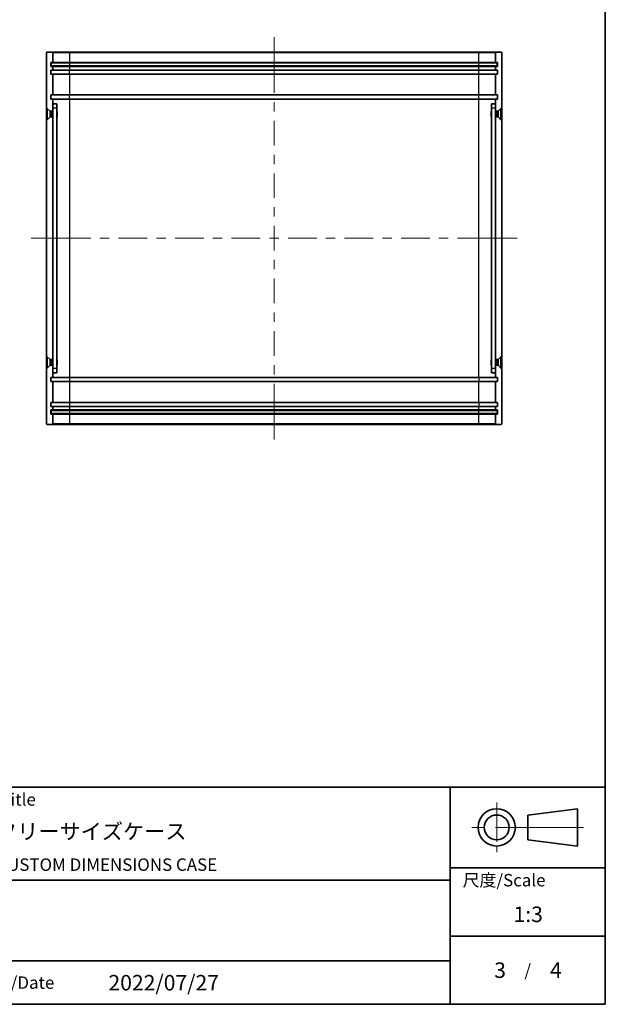
# Model space of a CAD drawing. Units: millimetres. Extents: x 43 to 4375, y 24 to 867.
# Drawn here: x 3299 to 3582, y 24 to 500 of the extents above; entities that cross this region are included whole.
import ezdxf
from ezdxf.enums import TextEntityAlignment as Align

# ---------------------------------------------------------------- set-up
doc = ezdxf.new("R2010")
doc.units = ezdxf.units.MM
doc.header["$LTSCALE"] = 3
doc.linetypes.add('CHAIN', pattern=[0.3543, 0.2362, -0.0295, 0.0591, -0.0295])
for name, color, linetype, lineweight in [('Border (ISO)', 7, 'Continuous', 35), ('Centerline (ISO)', 131, 'Continuous', 18), ('Hatch (ISO)', 1, 'Continuous', 18), ('Title (ISO)', 7, 'Continuous', 35), ('Visible (ISO)', 7, 'Continuous', 35), ('Visible Narrow (ISO)', 7, 'Continuous', 25)]:
    doc.layers.add(name, color=color, linetype=linetype, lineweight=lineweight)
doc.styles.add('Note Text (TK)', font='txt')
doc.styles.add('文字スタイル67', font='arial.ttf')

# ---------------------------------------------------------------- blocks, each defined once
blk = doc.blocks.new('図面枠 tk図枠')
at = {"layer": 'Border (ISO)'}
for p in [(405.5, 289), (14.5, 8)]:
    blk.add_line(p, (405.5, 8), dxfattribs=at)
blk = doc.blocks.new('表題欄 tk表題欄')
at = {"layer": 'Hatch (ISO)'}
h = blk.add_hatch(color=256, dxfattribs=at)
edge = h.paths.add_edge_path(flags=0)
edge.add_arc((95.58, 236.3), 0.596, 270, 360)
edge.add_line((96.17, 236.3), (96.17, 239.71))
edge.add_arc((95.58, 239.71), 0.596, 0, 90)
edge.add_line((95.58, 240.31), (79.14, 240.31))
edge.add_arc((79.14, 239.71), 0.596, 90, 180)
edge.add_line((78.54, 239.71), (78.54, 236.3))
edge.add_arc((79.14, 236.3), 0.596, 180, 270)
edge.add_line((79.14, 235.7), (95.58, 235.7))
edge = h.paths.add_edge_path()
edge.add_line((77.84, 239.96), (77.84, 236.05))
edge.add_arc((78.54, 236.05), 0.702, 180, 270)
edge.add_line((78.54, 235.35), (96.17, 235.35))
edge.add_arc((96.17, 236.05), 0.702, 270, 360)
edge.add_line((96.87, 236.05), (96.87, 239.96))
edge.add_arc((96.17, 239.96), 0.702, 0, 90)
edge.add_line((96.17, 240.66), (78.54, 240.66))
edge.add_arc((78.54, 239.96), 0.702, 90, 180)
for points in [[(79.07, 239.15), (79.07, 238.66), (79.92, 238.66), (79.92, 236.66), (80.51, 236.66), (80.51, 238.66), (81.36, 238.66), (81.36, 239.15)], [(85.68, 236.66), (84.94, 237.89), (84.42, 237.32), (84.42, 236.66), (83.9, 236.66), (83.9, 239.15), (84.42, 239.15), (84.42, 238.1), (85.39, 239.15), (86.11, 239.15), (85.32, 238.3), (86.3, 236.66)], [(92.09, 239.15), (92.09, 236.66), (92.61, 236.66), (92.61, 237.66), (93.77, 237.66), (93.77, 236.66), (94.29, 236.66), (94.29, 239.15), (93.77, 239.15), (93.77, 238.15), (92.61, 238.15), (92.61, 239.15)], [(94.84, 239.15), (94.84, 236.66), (95.36, 236.66), (95.36, 239.15)]]:
    blk.add_hatch(color=256, dxfattribs=at).paths.add_polyline_path(points)
h = blk.add_hatch(color=256, dxfattribs=at)
h.paths.add_polyline_path([(82.59, 237.71), (81.95, 237.71), (82.27, 238.58)], flags=0)
h.paths.add_polyline_path([(82.78, 237.2), (81.76, 237.2), (81.57, 236.66), (80.95, 236.66), (81.86, 239.15), (82.68, 239.15), (83.59, 236.66), (82.98, 236.66)])
h = blk.add_hatch(color=256, dxfattribs=at)
h.paths.add_polyline_path([(87.53, 237.71), (88.16, 237.71), (87.85, 238.58)], flags=0)
h.paths.add_polyline_path([(87.14, 236.66), (87.34, 237.2), (88.35, 237.2), (88.55, 236.66), (89.17, 236.66), (88.25, 239.15), (87.44, 239.15), (86.52, 236.66)])
h = blk.add_hatch(color=256, dxfattribs=at)
edge = h.paths.add_edge_path()
edge.add_arc((90.52, 237.9), 1.27, 38.5505, 336.582)
edge.add_line((91.69, 237.4), (91.17, 237.62))
edge.add_ellipse((90.52, 237.9), major_axis=(0, -0.8), ratio=0.867347, start_angle=128.5505, end_angle=426.582, ccw=False)
edge.add_line((91.09, 238.36), (91.52, 238.7))
at = {"layer": 'Title (ISO)'}
for p, q in [((74.71, 244.05), (255.71, 244.05)), ((74.71, 209.05), (74.71, 244.05)), ((149.71, 244.05), (149.71, 209.05)), ((230.71, 244.05), (230.71, 209.05)), ((255.71, 244.05), (255.71, 209.05)), ((243.21, 239.55), (251.21, 240.55)), ((243.21, 239.55), (243.21, 235.55)), ((251.21, 234.55), (251.21, 240.55)), ((243.21, 235.55), (251.21, 234.55)), ((230.71, 231.05), (255.71, 231.05)), ((74.71, 229.05), (230.71, 229.05)), ((99.71, 229.05), (99.71, 209.05)), ((124.71, 229.05), (124.71, 209.05)), ((230.71, 220.05), (255.71, 220.05)), ((149.71, 216.05), (230.71, 216.05)), ((255.71, 209.05), (74.71, 209.05))]:
    blk.add_line(p, q, dxfattribs=at)
at = {"layer": 'Title (ISO)', "color": 4, "linetype": 'CHAIN', "lineweight": 18, "ltscale": 8.88956}
blk.add_line((238.21, 241.55), (238.21, 233.55), dxfattribs=at)
at = {"layer": 'Title (ISO)', "color": 4, "linetype": 'CHAIN', "lineweight": 18, "ltscale": 20.001633}
blk.add_line((252.21, 237.55), (234.21, 237.55), dxfattribs=at)
at = {"layer": 'Title (ISO)'}
for radius in [3, 2]:
    blk.add_circle((238.21, 237.55), radius, dxfattribs=at)
at = {"layer": 'Title (ISO)', "color": 1, "char_height": 2, "line_spacing_factor": 1.5, "style": 'Note Text (TK)'}
for s, insert, width, attachment_point in [('\\fＭＳ Ｐゴシック|b0|i0;品名/Title', (151.71, 242.05), 13.0643, 4), ('\\fＭＳ Ｐゴシック|b0|i0;尺度/Scale', (232.71, 229.05), 14.3392, 4), ('\\fＭＳ Ｐゴシック|b0|i0;承認/Approved', (87.21, 227.05), 19.3216, 5), ('\\fＭＳ Ｐゴシック|b0|i0;検図/Checked', (112.21, 227.05), 18.3275, 5), ('\\fＭＳ Ｐゴシック|b0|i0;製図/Created', (137.21, 227.05), 17.4737, 5), ('\\fＭＳ Ｐゴシック|b0|i0;作成日/Date', (151.71, 212.55), 16.3977, 4)]:
    blk.add_mtext(s, dxfattribs=dict(at, insert=insert, width=width, attachment_point=attachment_point))
at = {"layer": 'Title (ISO)', "color": 7, "line_spacing_factor": 1.5, "style": 'Note Text (TK)'}
for s, insert, char_height, attachment_point in [('株式会社タカチ電機工業', (99.87, 238.05), 2.5, 4), ('\\fＭＳ Ｐゴシック|b0|i0;/', (243.21, 214.55), 2, 5)]:
    blk.add_mtext(s, dxfattribs=dict(at, insert=insert, char_height=char_height, attachment_point=attachment_point))
at = {"layer": 'Title (ISO)', "color": 7, "insert": (99.87, 232.05), "char_height": 1.4986, "width": 48.1688, "attachment_point": 4, "line_spacing_factor": 1.5, "style": 'Note Text (TK)'}
blk.add_mtext('\\fArial|b0|i0;TAKACHI ELECTRONICS ENCLOSURE CO., LTD.', dxfattribs=at)
at = {"layer": 'Title (ISO)', "color": 7}
for tag, p, height, style in [('<品名>_001', (157.52, 235.65), 2.5, 'Note Text (TK)'), ('<Title>_001', (157.57, 230.55), 2, '文字スタイル67'), ('<ページ_No.>_001', (237.95, 213.3), 2.5, 'Note Text (TK)'), ('<総ページ数>_001', (246.79, 213.3), 2.5, 'Note Text (TK)'), ('作成日_001', (175.64, 211.28), 2.5, 'Note Text (TK)')]:
    blk.add_attdef(tag, p, '', height=height, dxfattribs=dict(at, style=style))
at = {"layer": 'Title (ISO)', "color": 7, "style": 'Note Text (TK)'}
blk.add_attdef('<尺度>', text='', height=2.5, dxfattribs=at).set_placement((243.21, 223.55), align=Align.MIDDLE_CENTER)

msp = doc.modelspace()

# ---------------------------------------------------------------- linework, layer by layer
at = {"layer": 'Centerline (ISO)'}
for p, q in [((3422.4046, 483.9329), (3422.4046, 491.4329)), ((3422.4046, 483.9329), (3422.4046, 476.4329)), ((3312.4046, 394.2329), (3304.9046, 394.2329)), ((3312.4046, 394.2329), (3319.9046, 394.2329)), ((3532.4046, 394.2329), (3524.9046, 394.2329)), ((3532.4046, 394.2329), (3539.9046, 394.2329)), ((3422.4046, 304.5329), (3422.4046, 312.0329)), ((3422.4046, 304.5329), (3422.4046, 297.0329))]:
    msp.add_line(p, q, dxfattribs=at)
at = {"layer": 'Centerline (ISO)', "linetype": 'Continuous'}
for p, q in [((3422.4046, 476.4329), (3422.4046, 464.5186)), ((3422.4046, 460.0186), (3422.4046, 455.5186)), ((3422.4046, 451.0186), (3422.4046, 439.1043)), ((3422.4046, 434.6043), (3422.4046, 430.1043)), ((3422.4046, 425.6043), (3422.4046, 413.69)), ((3422.4046, 409.19), (3422.4046, 404.69)), ((3422.4046, 400.19), (3422.4046, 388.2757)), ((3319.9046, 394.2329), (3333.7171, 394.2329)), ((3338.2171, 394.2329), (3342.7171, 394.2329)), ((3347.2171, 394.2329), (3361.0296, 394.2329)), ((3365.5296, 394.2329), (3370.0296, 394.2329)), ((3374.5296, 394.2329), (3388.3421, 394.2329)), ((3392.8421, 394.2329), (3397.3421, 394.2329)), ((3401.8421, 394.2329), (3415.6546, 394.2329)), ((3420.1546, 394.2329), (3424.6546, 394.2329)), ((3429.1546, 394.2329), (3442.9671, 394.2329)), ((3447.4671, 394.2329), (3451.9671, 394.2329)), ((3456.4671, 394.2329), (3470.2796, 394.2329)), ((3474.7796, 394.2329), (3479.2796, 394.2329)), ((3483.7796, 394.2329), (3497.5921, 394.2329)), ((3502.0921, 394.2329), (3506.5921, 394.2329)), ((3511.0921, 394.2329), (3524.9046, 394.2329)), ((3422.4046, 383.7757), (3422.4046, 379.2757)), ((3422.4046, 374.7757), (3422.4046, 362.8614)), ((3422.4046, 358.3614), (3422.4046, 353.8614)), ((3422.4046, 349.3614), (3422.4046, 337.4472)), ((3422.4046, 332.9472), (3422.4046, 328.4472)), ((3422.4046, 323.9472), (3422.4046, 312.0329))]:
    msp.add_line(p, q, dxfattribs=at)
at = {"layer": 'Visible (ISO)'}
for p, q in [((3312.4046, 483.9329), (3312.4046, 304.5329)), ((3315.1046, 484.2329), (3312.7046, 484.2329)), ((3323.4046, 484.2329), (3315.1046, 484.2329)), ((3315.4046, 483.9329), (3315.4046, 479.2329)), ((3521.4046, 484.2329), (3323.4046, 484.2329)), ((3529.7046, 484.2329), (3521.4046, 484.2329)), ((3529.4046, 479.2329), (3529.4046, 483.9329)), ((3529.7046, 484.2329), (3532.1046, 484.2329)), ((3532.4046, 304.5329), (3532.4046, 483.9329)), ((3314.4046, 477.2329), (3314.4046, 479.2329)), ((3314.4046, 479.2329), (3315.4046, 479.2329)), ((3315.4046, 477.2329), (3314.4046, 477.2329)), ((3314.6546, 478.9829), (3323.6546, 478.9829)), ((3314.6546, 478.9829), (3314.6546, 477.4829)), ((3323.6546, 477.4829), (3314.6546, 477.4829)), ((3315.4046, 479.2329), (3323.4046, 479.2329)), ((3315.4046, 477.2329), (3315.4046, 475.5329)), ((3323.4046, 477.2329), (3315.4046, 477.2329)), ((3323.4046, 479.2329), (3521.4046, 479.2329)), ((3521.4046, 477.2329), (3323.4046, 477.2329)), ((3323.6546, 478.9829), (3521.1546, 478.9829)), ((3521.1546, 477.4829), (3323.6546, 477.4829)), ((3521.1546, 478.9829), (3530.1546, 478.9829)), ((3530.1546, 477.4829), (3521.1546, 477.4829)), ((3521.4046, 479.2329), (3529.4046, 479.2329)), ((3529.4046, 477.2329), (3521.4046, 477.2329)), ((3529.4046, 479.2329), (3530.4046, 479.2329)), ((3529.4046, 475.5329), (3529.4046, 477.2329)), ((3530.4046, 477.2329), (3529.4046, 477.2329)), ((3530.1546, 477.4829), (3530.1546, 478.9829)), ((3530.4046, 479.2329), (3530.4046, 477.2329)), ((3314.4046, 473.5329), (3314.4046, 475.5329)), ((3314.4046, 475.5329), (3315.4046, 475.5329)), ((3315.4046, 473.5329), (3314.4046, 473.5329)), ((3315.4046, 475.5329), (3323.4046, 475.5329)), ((3315.4046, 473.5329), (3315.4046, 463.5329)), ((3323.4046, 473.5329), (3315.4046, 473.5329)), ((3323.4046, 475.5329), (3521.4046, 475.5329)), ((3521.4046, 473.5329), (3323.4046, 473.5329)), ((3521.4046, 475.5329), (3529.4046, 475.5329)), ((3529.4046, 473.5329), (3521.4046, 473.5329)), ((3529.4046, 475.5329), (3530.4046, 475.5329)), ((3529.4046, 463.5329), (3529.4046, 473.5329)), ((3530.4046, 473.5329), (3529.4046, 473.5329)), ((3530.4046, 475.5329), (3530.4046, 473.5329)), ((3314.4046, 463.5329), (3315.4046, 463.5329)), ((3314.4046, 461.5329), (3314.4046, 463.5329)), ((3315.4046, 463.5329), (3323.4046, 463.5329)), ((3323.4046, 463.5329), (3521.4046, 463.5329)), ((3521.4046, 463.5329), (3529.4046, 463.5329)), ((3529.4046, 463.5329), (3530.4046, 463.5329)), ((3530.4046, 463.5329), (3530.4046, 461.5329)), ((3312.5046, 451.4829), (3312.5046, 456.9829)), ((3312.5046, 456.9829), (3312.7512, 456.9829)), ((3312.7512, 451.4829), (3312.7512, 456.9829)), ((3314.1546, 455.5795), (3312.7512, 456.9829)), ((3315.4046, 461.5329), (3314.4046, 461.5329)), ((3315.4046, 461.5329), (3315.4046, 455.7329)), ((3323.4046, 461.5329), (3315.4046, 461.5329)), ((3315.425, 459.2329), (3315.4046, 459.2329)), ((3315.4098, 331.2329), (3315.4275, 457.2329)), ((3317.425, 459.2326), (3315.425, 459.2329)), ((3317.4275, 457.2326), (3317.4098, 331.2326)), ((3521.4046, 461.5329), (3323.4046, 461.5329)), ((3529.4046, 461.5329), (3521.4046, 461.5329)), ((3527.4046, 457.2329), (3527.4046, 459.2329)), ((3529.4046, 459.2329), (3527.4046, 459.2329)), ((3527.4046, 331.2329), (3527.4046, 457.2329)), ((3529.4046, 459.2329), (3529.4046, 461.5329)), ((3530.4046, 461.5329), (3529.4046, 461.5329)), ((3529.4046, 459.2329), (3529.4046, 457.2329)), ((3529.4046, 457.2329), (3529.4046, 331.2329)), ((3530.6546, 455.5795), (3532.0579, 456.9829)), ((3532.0579, 456.9829), (3532.0579, 451.4829)), ((3532.3046, 456.9829), (3532.0579, 456.9829)), ((3532.3046, 456.9829), (3532.3046, 451.4829)), ((3314.1546, 452.8862), (3312.7512, 451.4829)), ((3314.1546, 452.8862), (3314.1546, 455.5795)), ((3314.1546, 455.5795), (3314.8479, 455.5795)), ((3314.1546, 452.8862), (3314.8479, 452.8862)), ((3314.8479, 455.5795), (3315.1546, 455.7329)), ((3314.8479, 452.8862), (3314.8479, 455.5795)), ((3314.8479, 452.8862), (3315.1546, 452.7329)), ((3315.1546, 452.7329), (3315.1546, 455.7329)), ((3315.1546, 455.7329), (3315.4217, 455.7329)), ((3315.1546, 452.7329), (3315.4213, 452.7329)), ((3315.4046, 452.7329), (3315.4046, 394.2329)), ((3317.5046, 453.0396), (3317.4269, 452.8843)), ((3317.5046, 455.4261), (3317.4273, 455.5807)), ((3317.5046, 455.4261), (3317.5046, 453.0396)), ((3527.3046, 455.4261), (3527.4046, 455.6261)), ((3527.3046, 453.0396), (3527.3046, 455.4261)), ((3527.3046, 453.0396), (3527.4046, 452.8396)), ((3529.6546, 455.7329), (3529.4046, 455.7329)), ((3529.6546, 452.7329), (3529.4046, 452.7329)), ((3529.6546, 455.7329), (3529.6546, 452.7329)), ((3529.9613, 455.5795), (3529.6546, 455.7329)), ((3529.9613, 452.8862), (3529.6546, 452.7329)), ((3529.9613, 455.5795), (3529.9613, 452.8862)), ((3530.6546, 455.5795), (3529.9613, 455.5795)), ((3530.6546, 452.8862), (3529.9613, 452.8862)), ((3530.6546, 455.5795), (3530.6546, 452.8862)), ((3530.6546, 452.8862), (3532.0579, 451.4829)), ((3312.5046, 451.4829), (3312.7512, 451.4829)), ((3532.3046, 451.4829), (3532.0579, 451.4829)), ((3312.5046, 331.4829), (3312.5046, 336.9829)), ((3312.5046, 336.9829), (3312.7512, 336.9829)), ((3312.7512, 331.4829), (3312.7512, 336.9829)), ((3314.1546, 335.5795), (3312.7512, 336.9829)), ((3314.1546, 332.8862), (3314.1546, 335.5795)), ((3314.1546, 335.5795), (3314.8479, 335.5795)), ((3314.8479, 335.5795), (3315.1546, 335.7329)), ((3314.8479, 332.8862), (3314.8479, 335.5795)), ((3315.1546, 332.7329), (3315.1546, 335.7329)), ((3315.1546, 335.7329), (3315.4048, 335.7329)), ((3317.5046, 335.4261), (3317.4104, 335.6145)), ((3317.5046, 335.4261), (3317.5046, 333.0396)), ((3527.3046, 335.4261), (3527.4046, 335.6261)), ((3527.3046, 333.0396), (3527.3046, 335.4261)), ((3529.6546, 335.7329), (3529.4046, 335.7329)), ((3529.6546, 335.7329), (3529.6546, 332.7329)), ((3529.9613, 335.5795), (3529.6546, 335.7329)), ((3529.9613, 335.5795), (3529.9613, 332.8862)), ((3530.6546, 335.5795), (3529.9613, 335.5795)), ((3530.6546, 335.5795), (3532.0579, 336.9829)), ((3530.6546, 335.5795), (3530.6546, 332.8862)), ((3532.0579, 336.9829), (3532.0579, 331.4829)), ((3532.3046, 336.9829), (3532.0579, 336.9829)), ((3532.3046, 336.9829), (3532.3046, 331.4829)), ((3312.5046, 331.4829), (3312.7512, 331.4829)), ((3314.1546, 332.8862), (3312.7512, 331.4829)), ((3314.1546, 332.8862), (3314.8479, 332.8862)), ((3314.8479, 332.8862), (3315.1546, 332.7329)), ((3315.1546, 332.7329), (3315.4044, 332.7329)), ((3315.3954, 329.2329), (3315.4067, 329.2329)), ((3315.4046, 329.2329), (3315.4046, 326.9329)), ((3315.4067, 329.2329), (3317.4067, 329.2326)), ((3317.5046, 333.0396), (3317.41, 332.8505)), ((3527.3046, 333.0396), (3527.4046, 332.8396)), ((3527.4046, 329.2329), (3527.4046, 331.2329)), ((3527.4046, 329.2329), (3529.4046, 329.2329)), ((3529.6546, 332.7329), (3529.4046, 332.7329)), ((3529.4046, 331.2329), (3529.4046, 329.2329)), ((3529.4046, 326.9329), (3529.4046, 329.2329)), ((3529.9613, 332.8862), (3529.6546, 332.7329)), ((3530.6546, 332.8862), (3529.9613, 332.8862)), ((3530.6546, 332.8862), (3532.0579, 331.4829)), ((3532.3046, 331.4829), (3532.0579, 331.4829)), ((3314.4046, 324.9329), (3314.4046, 326.9329)), ((3314.4046, 326.9329), (3315.4046, 326.9329)), ((3315.4046, 324.9329), (3314.4046, 324.9329)), ((3315.4046, 326.9329), (3323.4046, 326.9329)), ((3315.4046, 324.9329), (3315.4046, 314.9329)), ((3323.4046, 324.9329), (3315.4046, 324.9329)), ((3323.4046, 326.9329), (3521.4046, 326.9329)), ((3521.4046, 324.9329), (3323.4046, 324.9329)), ((3521.4046, 326.9329), (3529.4046, 326.9329)), ((3529.4046, 324.9329), (3521.4046, 324.9329)), ((3529.4046, 326.9329), (3530.4046, 326.9329)), ((3529.4046, 314.9329), (3529.4046, 324.9329)), ((3530.4046, 324.9329), (3529.4046, 324.9329)), ((3530.4046, 326.9329), (3530.4046, 324.9329)), ((3314.4046, 312.9329), (3314.4046, 314.9329)), ((3314.4046, 314.9329), (3315.4046, 314.9329)), ((3315.4046, 314.9329), (3323.4046, 314.9329)), ((3323.4046, 314.9329), (3521.4046, 314.9329)), ((3521.4046, 314.9329), (3529.4046, 314.9329)), ((3529.4046, 314.9329), (3530.4046, 314.9329)), ((3530.4046, 314.9329), (3530.4046, 312.9329)), ((3315.4046, 312.9329), (3314.4046, 312.9329)), ((3314.4046, 309.2329), (3314.4046, 311.2329)), ((3314.4046, 311.2329), (3315.4046, 311.2329)), ((3314.6546, 310.9829), (3323.6546, 310.9829)), ((3314.6546, 310.9829), (3314.6546, 309.4829)), ((3323.6546, 309.4829), (3314.6546, 309.4829)), ((3315.4046, 312.9329), (3315.4046, 311.2329)), ((3323.4046, 312.9329), (3315.4046, 312.9329)), ((3315.4046, 311.2329), (3323.4046, 311.2329)), ((3521.4046, 312.9329), (3323.4046, 312.9329)), ((3323.4046, 311.2329), (3521.4046, 311.2329)), ((3323.6546, 310.9829), (3521.1546, 310.9829)), ((3521.1546, 309.4829), (3323.6546, 309.4829)), ((3521.1546, 310.9829), (3530.1546, 310.9829)), ((3530.1546, 309.4829), (3521.1546, 309.4829)), ((3529.4046, 312.9329), (3521.4046, 312.9329)), ((3521.4046, 311.2329), (3529.4046, 311.2329)), ((3529.4046, 311.2329), (3529.4046, 312.9329)), ((3530.4046, 312.9329), (3529.4046, 312.9329)), ((3529.4046, 311.2329), (3530.4046, 311.2329)), ((3530.1546, 309.4829), (3530.1546, 310.9829)), ((3530.4046, 311.2329), (3530.4046, 309.2329)), ((3315.4046, 309.2329), (3314.4046, 309.2329)), ((3315.4046, 309.2329), (3315.4046, 304.5329)), ((3323.4046, 309.2329), (3315.4046, 309.2329)), ((3521.4046, 309.2329), (3323.4046, 309.2329)), ((3529.4046, 309.2329), (3521.4046, 309.2329)), ((3529.4046, 304.5329), (3529.4046, 309.2329)), ((3530.4046, 309.2329), (3529.4046, 309.2329)), ((3315.1046, 304.2329), (3312.7046, 304.2329)), ((3315.1046, 304.2329), (3323.4046, 304.2329)), ((3323.4046, 304.2329), (3521.4046, 304.2329)), ((3521.4046, 304.2329), (3529.7046, 304.2329)), ((3529.7046, 304.2329), (3532.1046, 304.2329))]:
    msp.add_line(p, q, dxfattribs=at)
for centre, start, end in [((3312.7046, 483.9329), 90, 180), ((3315.1046, 483.9329), 0, 90), ((3529.7046, 483.9329), 90, 180), ((3532.1046, 483.9329), 0, 90), ((3312.7046, 304.5329), 180, 270), ((3315.1046, 304.5329), 270, 0), ((3529.7046, 304.5329), 180, 270), ((3532.1046, 304.5329), 270, 0)]:
    msp.add_arc(centre, 0.3, start, end, dxfattribs=at)
for centre, major_axis, start_param, end_param in [((3315.4247, 457.2329), (0.0003, 2), 4.71238908, 6.28318541), ((3317.4247, 457.2326), (0.0003, 2), 4.71238908, 6.28318541), ((3315.4049, 446.2329), (0.0005, 3.5), 3.18437145, 6.43974401), ((3315.407, 331.2329), (-0.0003, -2), 0, 1.57079643), ((3317.407, 331.2326), (-0.0003, -2), 0.0000001, 1.57079643)]:
    msp.add_ellipse(centre, major_axis=major_axis, ratio=0.00140751, start_param=start_param, end_param=end_param, dxfattribs=at)
at = {"layer": 'Visible Narrow (ISO)'}
for p, q in [((3315.4046, 483.9329), (3323.4046, 483.9329)), ((3323.4046, 483.9329), (3323.4046, 484.2329)), ((3323.4046, 483.9329), (3521.4046, 483.9329)), ((3323.4046, 483.9329), (3323.4046, 479.2329)), ((3521.4046, 483.9329), (3521.4046, 484.2329)), ((3521.4046, 483.9329), (3529.4046, 483.9329)), ((3521.4046, 479.2329), (3521.4046, 483.9329)), ((3323.4046, 478.9829), (3323.4046, 479.2329)), ((3323.4046, 477.2329), (3323.4046, 477.4829)), ((3323.4046, 477.2329), (3323.4046, 475.5329)), ((3323.6546, 477.4829), (3323.6546, 478.9829)), ((3521.1546, 478.9829), (3521.1546, 477.4829)), ((3521.4046, 478.9829), (3521.4046, 479.2329)), ((3521.4046, 477.2329), (3521.4046, 477.4829)), ((3521.4046, 475.5329), (3521.4046, 477.2329)), ((3323.4046, 473.5329), (3323.4046, 475.5329)), ((3323.4046, 473.5329), (3323.4046, 463.5329)), ((3521.4046, 473.5329), (3521.4046, 475.5329)), ((3521.4046, 463.5329), (3521.4046, 473.5329)), ((3323.4046, 461.5329), (3323.4046, 463.5329)), ((3521.4046, 461.5329), (3521.4046, 463.5329)), ((3315.4275, 457.2329), (3317.4275, 457.2326)), ((3323.4046, 461.5329), (3323.4046, 326.9329)), ((3521.4046, 326.9329), (3521.4046, 461.5329)), ((3527.4046, 457.2329), (3529.4046, 457.2329)), ((3317.4098, 331.2326), (3315.4098, 331.2329)), ((3529.4046, 331.2329), (3527.4046, 331.2329)), ((3323.4046, 326.9329), (3323.4046, 324.9329)), ((3323.4046, 324.9329), (3323.4046, 314.9329)), ((3521.4046, 326.9329), (3521.4046, 324.9329)), ((3521.4046, 314.9329), (3521.4046, 324.9329)), ((3323.4046, 314.9329), (3323.4046, 312.9329)), ((3521.4046, 314.9329), (3521.4046, 312.9329)), ((3323.4046, 312.9329), (3323.4046, 311.2329)), ((3323.4046, 311.2329), (3323.4046, 310.9829)), ((3323.4046, 309.4829), (3323.4046, 309.2329)), ((3323.6546, 309.4829), (3323.6546, 310.9829)), ((3521.1546, 310.9829), (3521.1546, 309.4829)), ((3521.4046, 311.2329), (3521.4046, 312.9329)), ((3521.4046, 311.2329), (3521.4046, 310.9829)), ((3521.4046, 309.4829), (3521.4046, 309.2329)), ((3323.4046, 309.2329), (3323.4046, 304.5329)), ((3521.4046, 304.5329), (3521.4046, 309.2329)), ((3323.4046, 304.5329), (3315.4046, 304.5329)), ((3521.4046, 304.5329), (3323.4046, 304.5329)), ((3323.4046, 304.5329), (3323.4046, 304.2329)), ((3529.4046, 304.5329), (3521.4046, 304.5329)), ((3521.4046, 304.5329), (3521.4046, 304.2329))]:
    msp.add_line(p, q, dxfattribs=at)

# ---------------------------------------------------------------- block references
at = {"xscale": 3, "yscale": 3, "zscale": 3}
msp.add_blockref('図面枠 tk図枠', (2366, 0), dxfattribs=at)
ref = msp.add_blockref('表題欄 tk表題欄', (2815.3735, -603.1582), dxfattribs=dict(xscale=3, yscale=3, zscale=3))
ref.add_attrib('<品名>_001', 'フリーサイズケース', (3287.946, 103.8026), dxfattribs={"layer": 'Title (ISO)', "color": 7, "height": 7.5, "style": 'Note Text (TK)'})
ref.add_attrib('<尺度>_001', '1:3', (3538.1392, 63.75), dxfattribs={"layer": 'Title (ISO)', "color": 7, "height": 7.5, "style": 'Note Text (TK)'})
ref.add_attrib('作成日_001', '2022/07/27', (3342.2912, 30.6861), dxfattribs={"layer": 'Title (ISO)', "color": 7, "height": 7.5, "style": 'Note Text (TK)'})
ref.add_attrib('<Title>_001', 'CUSTOM DIMENSIONS CASE', (3288.0825, 88.498), dxfattribs={"layer": 'Title (ISO)', "color": 7, "height": 6, "style": '文字スタイル67'})
ref.add_attrib('<ページ_No.>_001', '3', (3528.7727, 36.75), dxfattribs={"layer": 'Title (ISO)', "color": 7, "height": 7.5, "style": 'Note Text (TK)'})
ref.add_attrib('<総ページ数>_001', '4', (3555.7514, 36.75), dxfattribs={"layer": 'Title (ISO)', "color": 7, "height": 7.5, "style": 'Note Text (TK)'})

doc.saveas('drawing.dxf')
